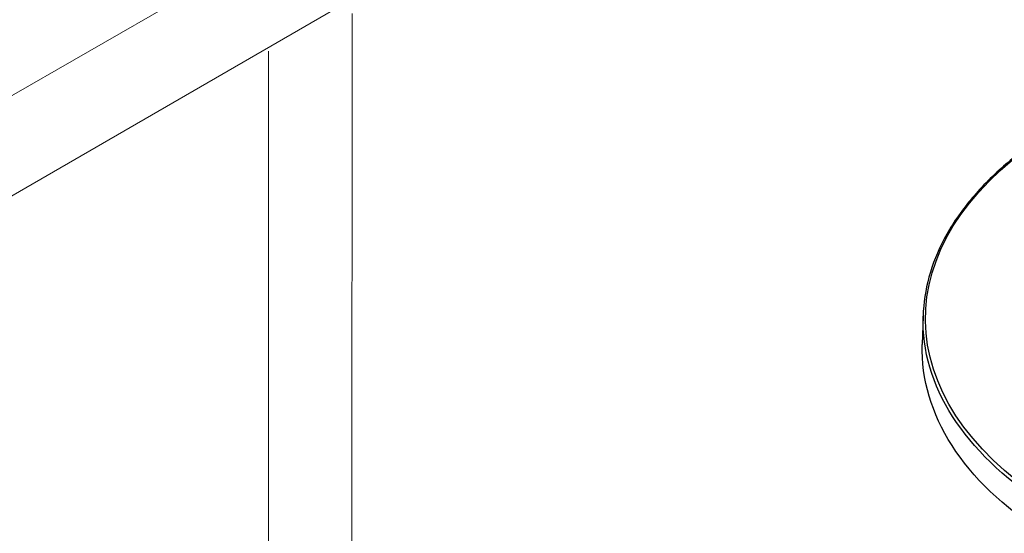
# Model space of a CAD drawing. Units: millimetres. Extents: x 516 to 790, y 0 to 343.
# Drawn here: x 632 to 661, y 108 to 123 of the extents above; entities that cross this region are included whole.
import ezdxf

# ---------------------------------------------------------------- set-up
doc = ezdxf.new("R2010")
doc.units = ezdxf.units.MM
doc.layers.add('2', color=2, linetype='Continuous', lineweight=9)
doc.styles.get("Standard").update_dxf_attribs({"font": 'arial.ttf'})
doc.dimstyles.new('AM_ANSI$7', dxfattribs={"dimtxt": 0.24, "dimasz": 0.1, "dimexe": 0.1, "dimexo": 0.05, "dimgap": 0.06, "dimtad": 0, "dimtih": 1, "dimtoh": 1, "dimdec": 4, "dimzin": 7, "dimdsep": 46, "dimtxsty": 'Standard', "dimcen": 0, "dimclrd": 256, "dimclre": 256, "dimclrt": 2, "dimadec": 0, "dimazin": 2, "dimtp": 0.1, "dimtm": 0.1, "dimtfac": 0.71, "dimtdec": 4, "dimtofl": 0, "dimtmove": 0, "dimatfit": 3, "dimfxl": 1, "dimtolj": 1, "dimtzin": 7, "dimlwd": -1, "dimlwe": -1, "dimarcsym": 1})

msp = doc.modelspace()

# ---------------------------------------------------------------- linework, layer by layer
msp.add_line((658.35067, 114.30176), (658.32656, 113.46328))
at = {"extrusion": (0, 0, -1)}
for centre, major_axis, start_param, end_param in [((672.47345, 114.25508), (-14.05272, -0.04668), 5.56349333, 6.99048608), ((672.47365, 114.19767), (-14.1249, -0.04692), 5.56302646, 6.30170261), ((672.47643, 113.35899), (-14.1518, -0.04701), 5.56099773, 6.30170261)]:
    msp.add_ellipse(centre, major_axis=major_axis, ratio=0.57735027, start_param=start_param, end_param=end_param, dxfattribs=at)
msp.add_open_spline([(661.77536, 119.52042), (661.36949, 119.24684), (660.9946, 118.95765), (660.29233, 118.33421), (659.96932, 117.99828), (659.40709, 117.303), (659.16788, 116.94364), (658.77834, 116.20841), (658.62802, 115.83254), (658.41971, 115.07182), (658.36174, 114.68699), (658.35067, 114.30176)], degree=3, knots=[4.785963529, 4.785963529, 4.785963529, 4.785963529, 4.918098857, 4.918098857, 5.058391604, 5.058391604, 5.19868435, 5.19868435, 5.338977096, 5.338977096, 5.479269843, 5.479269843, 5.479269843, 5.479269843])
at = {"layer": '2'}
for p, q in [((613.07941, 110.16208), (684.66725, 151.34928)), ((618.58605, 110.33979), (642.03846, 123.91248)), ((641.55577, 123.20132), (641.55094, 107.43901)), ((639.09598, 122.09453), (639.09658, 107.43664))]:
    msp.add_line(p, q, dxfattribs=at)

# ---------------------------------------------------------------- leaders
msp.add_leader([(665.46167, 118.51232), (660.20794, 124.35342), (656.57988, 124.35342)], dimstyle='AM_ANSI$7', override={"dimscale": 9, "dimtxt": 0.125, "dimasz": 0.075, "dimexe": 0.05, "dimexo": 0.06, "dimgap": 0.06, "dimtad": 0, "dimtih": 0, "dimtoh": 0, "dimzin": 3, "dimlunit": 5, "dimcen": -0.045, "dimclrd": 2, "dimclre": 2, "dimclrt": 4, "dimfrac": 2})

doc.saveas('drawing.dxf')
